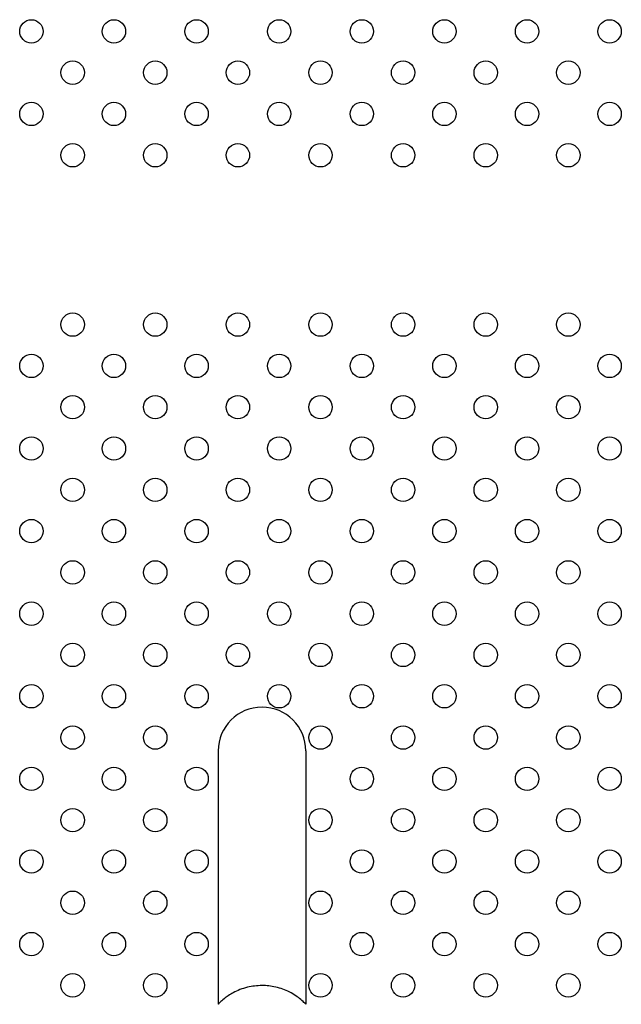
# Model space of a CAD drawing. Units: millimetres. Extents: x 23706 to 25043, y 14863 to 14874.
# Drawn here: x 25038 to 25038, y 14869 to 14869 of the extents above; entities that cross this region are included whole.
import ezdxf

# ---------------------------------------------------------------- set-up
doc = ezdxf.new("R2010")
doc.units = ezdxf.units.MM
doc.layers.add('superior-VIS', color=7, linetype='Continuous')

msp = doc.modelspace()

# ---------------------------------------------------------------- linework, layer by layer
at = {"layer": 'superior-VIS'}
for p, q in [((25037.79104, 14868.87233), (25037.79104, 14868.78556)), ((25037.82104, 14868.87233), (25037.82104, 14868.78556))]:
    msp.add_line(p, q, dxfattribs=at)
for centre in [(25037.72707, 14869.11876), (25037.75535, 14869.11876), (25037.78364, 14869.11876), (25037.81192, 14869.11876), (25037.84021, 14869.11876), (25037.86849, 14869.11876), (25037.89678, 14869.11876), (25037.92506, 14869.11876), (25037.74121, 14869.10462), (25037.7695, 14869.10462), (25037.79778, 14869.10462), (25037.82607, 14869.10462), (25037.85435, 14869.10462), (25037.88263, 14869.10462), (25037.91092, 14869.10462), (25037.72707, 14869.09047), (25037.75535, 14869.09047), (25037.78364, 14869.09047), (25037.81192, 14869.09047), (25037.84021, 14869.09047), (25037.86849, 14869.09047), (25037.89678, 14869.09047), (25037.92506, 14869.09047), (25037.74121, 14869.07633), (25037.7695, 14869.07633), (25037.79778, 14869.07633), (25037.82607, 14869.07633), (25037.85435, 14869.07633), (25037.88263, 14869.07633), (25037.91092, 14869.07633), (25037.74121, 14869.01833), (25037.7695, 14869.01833), (25037.79778, 14869.01833), (25037.82607, 14869.01833), (25037.85435, 14869.01833), (25037.88263, 14869.01833), (25037.91092, 14869.01833), (25037.72707, 14869.00419), (25037.75535, 14869.00419), (25037.78364, 14869.00419), (25037.81192, 14869.00419), (25037.84021, 14869.00419), (25037.86849, 14869.00419), (25037.89678, 14869.00419), (25037.92506, 14869.00419), (25037.74121, 14868.99005), (25037.7695, 14868.99005), (25037.79778, 14868.99005), (25037.82607, 14868.99005), (25037.85435, 14868.99005), (25037.88263, 14868.99005), (25037.91092, 14868.99005), (25037.72707, 14868.97591), (25037.75535, 14868.97591), (25037.78364, 14868.97591), (25037.81192, 14868.97591), (25037.84021, 14868.97591), (25037.86849, 14868.97591), (25037.89678, 14868.97591), (25037.92506, 14868.97591), (25037.74121, 14868.96176), (25037.7695, 14868.96176), (25037.79778, 14868.96176), (25037.82607, 14868.96176), (25037.85435, 14868.96176), (25037.88263, 14868.96176), (25037.91092, 14868.96176), (25037.72707, 14868.94762), (25037.75535, 14868.94762), (25037.78364, 14868.94762), (25037.81192, 14868.94762), (25037.84021, 14868.94762), (25037.86849, 14868.94762), (25037.89678, 14868.94762), (25037.92506, 14868.94762), (25037.74121, 14868.93348), (25037.7695, 14868.93348), (25037.79778, 14868.93348), (25037.82607, 14868.93348), (25037.85435, 14868.93348), (25037.88263, 14868.93348), (25037.91092, 14868.93348), (25037.72707, 14868.91934), (25037.75535, 14868.91934), (25037.78364, 14868.91934), (25037.81192, 14868.91934), (25037.84021, 14868.91934), (25037.86849, 14868.91934), (25037.89678, 14868.91934), (25037.92506, 14868.91934), (25037.74121, 14868.9052), (25037.7695, 14868.9052), (25037.79778, 14868.9052), (25037.82607, 14868.9052), (25037.85435, 14868.9052), (25037.88263, 14868.9052), (25037.91092, 14868.9052), (25037.72707, 14868.89105), (25037.75535, 14868.89105), (25037.78364, 14868.89105), (25037.81192, 14868.89105), (25037.84021, 14868.89105), (25037.86849, 14868.89105), (25037.89678, 14868.89105), (25037.92506, 14868.89105), (25037.74121, 14868.87691), (25037.7695, 14868.87691), (25037.82607, 14868.87691), (25037.85435, 14868.87691), (25037.88263, 14868.87691), (25037.91092, 14868.87691), (25037.72707, 14868.86277), (25037.75535, 14868.86277), (25037.78364, 14868.86277), (25037.84021, 14868.86277), (25037.86849, 14868.86277), (25037.89678, 14868.86277), (25037.92506, 14868.86277), (25037.74121, 14868.84863), (25037.7695, 14868.84863), (25037.82607, 14868.84863), (25037.85435, 14868.84863), (25037.88263, 14868.84863), (25037.91092, 14868.84863), (25037.72707, 14868.83448), (25037.75535, 14868.83448), (25037.78364, 14868.83448), (25037.84021, 14868.83448), (25037.86849, 14868.83448), (25037.89678, 14868.83448), (25037.92506, 14868.83448), (25037.74121, 14868.82034), (25037.7695, 14868.82034), (25037.82607, 14868.82034), (25037.85435, 14868.82034), (25037.88263, 14868.82034), (25037.91092, 14868.82034), (25037.72707, 14868.8062), (25037.75535, 14868.8062), (25037.78364, 14868.8062), (25037.84021, 14868.8062), (25037.86849, 14868.8062), (25037.89678, 14868.8062), (25037.92506, 14868.8062), (25037.74121, 14868.79206), (25037.7695, 14868.79206), (25037.82607, 14868.79206), (25037.85435, 14868.79206), (25037.88263, 14868.79206), (25037.91092, 14868.79206)]:
    msp.add_circle(centre, 0.004, dxfattribs=at)
msp.add_arc((25037.80604, 14868.87233), 0.015, 0, 180, dxfattribs=at)
msp.add_open_spline([(25037.82104, 14868.78556), (25037.82104, 14868.78556), (25037.82104, 14868.78556), (25037.82104, 14868.78556), (25037.82104, 14868.78556), (25037.82103, 14868.78557), (25037.82103, 14868.78558), (25037.82097, 14868.78564), (25037.82085, 14868.78577), (25037.82037, 14868.78626), (25037.8199, 14868.78673), (25037.81836, 14868.78802), (25037.81705, 14868.78897), (25037.81401, 14868.79048), (25037.81244, 14868.79107), (25037.8092, 14868.7918), (25037.80761, 14868.79198), (25037.8043, 14868.79198), (25037.80265, 14868.79177), (25037.79925, 14868.79095), (25037.7976, 14868.79029), (25037.79496, 14868.78888), (25037.79392, 14868.78815), (25037.79249, 14868.787), (25037.792, 14868.78654), (25037.79144, 14868.78598), (25037.79128, 14868.78582), (25037.79112, 14868.78564), (25037.79108, 14868.7856), (25037.79105, 14868.78557), (25037.79105, 14868.78557), (25037.79104, 14868.78556), (25037.79104, 14868.78556), (25037.79104, 14868.78556), (25037.79104, 14868.78556), (25037.79104, 14868.78556)], degree=3, knots=[-95.827735, -95.827735, -95.827735, -95.827735, -95.668137, -95.668137, -95.406961, -95.406961, -94.969847, -94.969847, -92.406408, -92.406408, -88.167731, -88.167731, -81.639593, -81.639593, -76.351263, -76.351263, -71.70381, -71.70381, -66.866639, -66.866639, -61.088751, -61.088751, -55.983224, -55.983224, -52.209908, -52.209908, -49.920726, -49.920726, -48.574703, -48.574703, -48.208427, -48.208427, -47.987606, -47.987606, -47.922798, -47.922798, -47.922798, -47.922798], dxfattribs=at)

doc.saveas('drawing.dxf')
